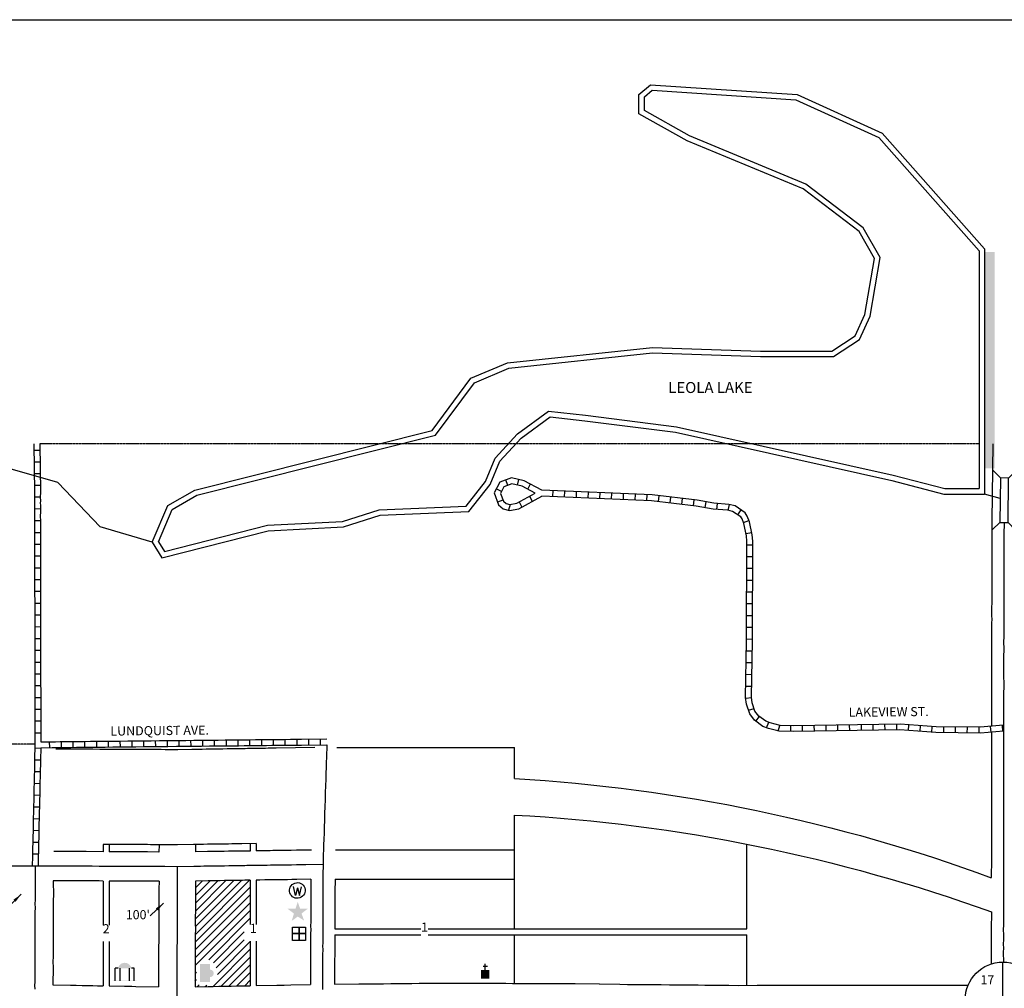
# Model space of a CAD drawing. Extents: x 1650163 to 1660646, y 16608723 to 16614354.
# Drawn here: x 1655498 to 1658190, y 16611706 to 16614354 of the extents above; entities that cross this region are included whole.
import ezdxf
from ezdxf.enums import TextEntityAlignment as Align

# ---------------------------------------------------------------- set-up
doc = ezdxf.new("R2010")
doc.units = 0
doc.header["$MEASUREMENT"] = 0
doc.linetypes.add('DGN_STYLE_2', pattern=[0.0011, 0, -0.0011])
for name, color, linetype in [('L10', 7, 'CONTINUOUS'), ('L11', 7, 'CONTINUOUS'), ('L13', 7, 'CONTINUOUS'), ('L14', 7, 'CONTINUOUS'), ('L17', 7, 'CONTINUOUS'), ('L18', 7, 'CONTINUOUS'), ('L2', 7, 'CONTINUOUS'), ('L23', 7, 'CONTINUOUS'), ('L3', 7, 'CONTINUOUS'), ('L5', 7, 'CONTINUOUS'), ('L7', 7, 'CONTINUOUS'), ('L8', 7, 'CONTINUOUS'), ('L9', 7, 'CONTINUOUS')]:
    doc.layers.add(name, color=color, linetype=linetype)
doc.styles.add('STYLE-FONT002', font='font002.shx')
doc.styles.add('STYLE-FONT023', font='font023.shx')
doc.dimstyles.get("Standard").update_dxf_attribs({"dimtxt": 0.18, "dimasz": 0.18, "dimexe": 0.18, "dimexo": 0.0625, "dimgap": 0.09, "dimtad": 0, "dimtih": 1, "dimtoh": 1, "dimdec": 4, "dimzin": 0, "dimtxsty": 'STANDARD', "dimcen": 0.09, "dimazin": 3, "dimtfac": 1, "dimtdec": 4, "dimtofl": 0, "dimtmove": 0, "dimatfit": 3, "dimtolj": 1, "dimtzin": 0})

# ---------------------------------------------------------------- blocks, each defined once
blk = doc.blocks.new('SSEC')
at = {"layer": 'L8', "color": 7, "linetype": 'CONTINUOUS'}
for p, q in [((0.6, -103.1), (-0.4, 103.1)), ((-103.1, 0.4), (103.1, 1.5))]:
    blk.add_line(p, q, dxfattribs=at)
blk.add_circle((0, 0), 103.1, dxfattribs=at)
blk = doc.blocks.new('COURT')
at = {"layer": 'L17', "linetype": 'CONTINUOUS'}
blk.add_hatch(color=7, dxfattribs=at).paths.add_polyline_path([(-302, 0), (-275, 81), (-227, 151), (-162, 206), (-84, 240), (0, 252), (84, 240), (162, 206), (227, 151), (275, 81), (302, 0)])
at = {"layer": 'L17', "color": 7, "linetype": 'CONTINUOUS'}
for p, q in [((-302, 0), (-428, 0)), ((-428, -566), (-428, 0)), ((-209, -566), (-209, 0)), ((215, -566), (215, 0)), ((428, 0), (302, 0)), ((428, -566), (428, 0))]:
    blk.add_line(p, q, dxfattribs=at)
at = {"layer": 'L17', "color": 7, "linetype": 'CONTINUOUS', "extrusion": (0, 0, -1)}
blk.add_solid([(547, -577), (547, -566), (-547, -577), (-547, -566)], dxfattribs=at)
blk = doc.blocks.new('LIB')
at = {"layer": 'L17', "linetype": 'CONTINUOUS'}
blk.add_hatch(color=7, dxfattribs=at).paths.add_polyline_path([(592, 447, 1.027794), (252, 447), (0, 447), (0, 0), (816, 0), (816, 447), (592, 447)])
blk = doc.blocks.new('FRHLL')
at = {"layer": 'L17', "color": 7, "linetype": 'CONTINUOUS', "flags": 128}
for points in [[(-297, -2), (-297, 297), (2, 297), (2, -2), (-297, -2)], [(2, -2), (2, 297), (308, 297), (308, -2), (2, -2)], [(-297, -300), (-297, -2), (2, -2), (2, -300), (-297, -300)], [(2, -300), (2, -2), (308, -2), (308, -300), (2, -300)]]:
    blk.add_lwpolyline(points, close=True, dxfattribs=at)
blk = doc.blocks.new('WTR')
at = {"layer": 'L17', "color": 7, "linetype": 'CONTINUOUS'}
for p, q in [((-90, -231), (-173, 175)), ((1, 126), (-90, -231)), ((1, 126), (92, -231)), ((92, -231), (184, 167))]:
    blk.add_line(p, q, dxfattribs=at)
blk.add_ellipse((0, 0), major_axis=(178, -308), ratio=0.99935, dxfattribs=at)
blk = doc.blocks.new('PLC')
at = {"layer": 'L17', "linetype": 'CONTINUOUS'}
blk.add_hatch(color=7, dxfattribs=at).paths.add_polyline_path([(0, 0), (99, 340), (-199, 563), (174, 563), (273, 870), (381, 563), (737, 563), (447, 340), (563, 17), (273, 199)])
blk = doc.blocks.new('CH')
at = {"layer": 'L17', "color": 7, "linetype": 'CONTINUOUS'}
for p, q in [((-98, 178), (101, 178)), ((0, 0), (0, 282))]:
    blk.add_line(p, q, dxfattribs=at)
at = {"layer": 'L17', "color": 7, "linetype": 'CONTINUOUS', "extrusion": (0, 0, -1)}
blk.add_solid([(195, -398), (195, 0), (-195, -398), (-195, 0)], dxfattribs=at)
blk = doc.blocks.new('BRIDGE')
at = {"layer": 'L10', "color": 7, "linetype": 'CONTINUOUS'}
for p, q in [((-60, 11.6), (-79.8, 31.9)), ((61.5, 10.5), (81.7, 30.1)), ((-60.2, -10.4), (-80.3, -30)), ((61.2, -11.6), (81.1, -31.9))]:
    blk.add_line(p, q, dxfattribs=at)
at = {"layer": 'L10', "color": 7, "linetype": 'CONTINUOUS', "flags": 128}
blk.add_lwpolyline([(-60, 11.6), (-60.2, -10.4), (61.2, -11.6), (61.5, 10.5), (-60, 11.6)], close=True, dxfattribs=at)

msp = doc.modelspace()

# ---------------------------------------------------------------- linework, layer by layer
at = {"layer": 'L10', "color": 7, "linetype": 'CONTINUOUS', "extrusion": (0, 0, -1)}
msp.add_solid([(-1658137, 16613719), (-1658163.5, 16613719), (-1658137, 16613127.3), (-1658163.5, 16613127.3)], dxfattribs=at)
at = {"layer": 'L11', "color": 7, "linetype": 'CONTINUOUS'}
for p, q in [((1656364.9, 16612364.4), (1656851, 16612364.4)), ((1656851, 16612279.4), (1656851, 16612364.4)), ((1656851, 16612084.4), (1656851, 16612179.4)), ((1655726, 16612098.9), (1655726, 16612079)), ((1655742.2, 16612098.9), (1655742.2, 16612078.8)), ((1656128.2, 16612101), (1656128.2, 16612080.9)), ((1656144.6, 16612101.2), (1656144.6, 16612081.2)), ((1656361.4, 16612084.4), (1656851, 16612084.4)), ((1656851, 16611868.6), (1656851, 16612084.4)), ((1657486, 16611868.6), (1657486, 16612100)), ((1655726, 16611998.9), (1655726, 16611878.4)), ((1655742.2, 16611998.9), (1655742.2, 16611878.4)), ((1656128.2, 16612001), (1656128.2, 16611880.2)), ((1656144.6, 16612001.3), (1656144.6, 16611880.2)), ((1656360.1, 16612003.6), (1656851, 16612003.6)), ((1656851, 16611719.1), (1656851, 16611851.7)), ((1657486, 16611713.7), (1657486, 16611851.7)), ((1655726, 16611833.4), (1655726, 16611712.4)), ((1655742.2, 16611833.4), (1655742.2, 16611712.1)), ((1656128.2, 16611834.4), (1656128.2, 16611712.6)), ((1656144.6, 16611834.4), (1656144.6, 16611713))]:
    msp.add_line(p, q, dxfattribs=at)
at = {"layer": 'L11', "color": 7, "linetype": 'CONTINUOUS', "flags": 128}
for points in [[(1655930.2, 16612358), (1655895.1, 16612358.1), (1655884.5, 16612358.2), (1655873.8, 16612358.2), (1655864.7, 16612358.3), (1655857, 16612358.3), (1655848.7, 16612358.4), (1655840.2, 16612358.4), (1655832, 16612358.4), (1655822.8, 16612358.5), (1655810.7, 16612358.6), (1655797.4, 16612358.6), (1655783.7, 16612358.7), (1655769.2, 16612358.7), (1655752.7, 16612358.9), (1655733.9, 16612358.9), (1655717, 16612359), (1655697.9, 16612359.1), (1655680.7, 16612359.2), (1655596.5, 16612359.7)], [(1656305, 16612363.7), (1656199.2, 16612362.1), (1656191.7, 16612362), (1656185.6, 16612362), (1656177.6, 16612361.8), (1656169.7, 16612361.7), (1656164, 16612361.6), (1656148.8, 16612361.4), (1656140.9, 16612361.3), (1656130.6, 16612361.1), (1656120.8, 16612360.9), (1656114, 16612360.8), (1656107.7, 16612360.7), (1656102.3, 16612360.6), (1656093.4, 16612360.6), (1656083.1, 16612360.4), (1656072.9, 16612360.2), (1656064.7, 16612360.1), (1656053.2, 16612359.9), (1656040, 16612359.7), (1656028, 16612359.5), (1656018.3, 16612359.4), (1656007.4, 16612359.2), (1655996.6, 16612359), (1655987.8, 16612358.9), (1655977.6, 16612358.8), (1655968.8, 16612358.6), (1655923.8, 16612357.9)], [(1655929, 16612098), (1655894.3, 16612098.1), (1655883.4, 16612098.2), (1655872.3, 16612098.2), (1655863.5, 16612098.3), (1655855.7, 16612098.3), (1655847.5, 16612098.4), (1655839, 16612098.4), (1655830.5, 16612098.4), (1655821.1, 16612098.5), (1655809.5, 16612098.6), (1655796.6, 16612098.6), (1655782.7, 16612098.7), (1655767.6, 16612098.7), (1655751.3, 16612098.9), (1655733, 16612098.9), (1655726, 16612098.9)], [(1656144.6, 16612101.2), (1656105.4, 16612100.7), (1656096.6, 16612100.6), (1656087.6, 16612100.4), (1656077.4, 16612100.2), (1656068.5, 16612100.1), (1656056.8, 16612099.9), (1656044.4, 16612099.8), (1656032.6, 16612099.5), (1656021.8, 16612099.4), (1656011.3, 16612099.3), (1656000.7, 16612099.1), (1655991.3, 16612098.9), (1655981.5, 16612098.8), (1655972.9, 16612098.7), (1655927.7, 16612098)], [(1656295.3, 16612083.6), (1656254.2, 16612082.9), (1656240.5, 16612082.7), (1656229, 16612082.6), (1656217.7, 16612082.4), (1656209.5, 16612082.2), (1656202.8, 16612082.1), (1656194.9, 16612082.1), (1656189.6, 16612082), (1656182.9, 16612081.9), (1656173.6, 16612081.7), (1656167.4, 16612081.6), (1656144.6, 16612081.2)], [(1655726, 16612079), (1655679.2, 16612079.2), (1655661.4, 16612079.3), (1655590.7, 16612079.4)]]:
    msp.add_lwpolyline(points, dxfattribs=at)
at = {"layer": 'L11', "color": 7, "linetype": 'CONTINUOUS', "extrusion": (0, 0, -1)}
for centre, start, end in [((-1656584.5, 16607730.6), 93.3528, 110.1551), ((-1656604.8, 16607629.5), 93.0978, 109.8891)]:
    msp.add_arc(centre, 4556.5, start, end, dxfattribs=at)
at = {"layer": 'L13', "color": 7, "linetype": 'CONTINUOUS', "flags": 128}
msp.add_lwpolyline([(1650162.7, 16614354.3), (1660645.9, 16614354.3), (1660645.9, 16608723.4), (1650162.7, 16608723.4), (1650162.7, 16614354.3)], close=True, dxfattribs=at)
at = {"layer": 'L14', "color": 7, "linetype": 'CONTINUOUS'}
for p, q in [((1655978.1, 16611853), (1656126, 16612001)), ((1655978.1, 16611874.3), (1656104.4, 16612000.6)), ((1655978.2, 16611895.6), (1656082.9, 16612000.3)), ((1655978.2, 16611916.8), (1656061.3, 16611999.9)), ((1655978.3, 16611938.1), (1656039.8, 16611999.6)), ((1655978.3, 16611959.4), (1656018.2, 16611999.3)), ((1655978.5, 16611980.7), (1655996.7, 16611998.9)), ((1655978, 16611831.7), (1656128.2, 16611981.9)), ((1655977.9, 16611810.5), (1656128.2, 16611960.7)), ((1655977.8, 16611767.9), (1656128.2, 16611918.3)), ((1655977.9, 16611789.2), (1656128.2, 16611939.5)), ((1656014.5, 16611783.4), (1656128.2, 16611897.1)), ((1656027.9, 16611775.6), (1656111.9, 16611859.6)), ((1656034.6, 16611761.1), (1656111.9, 16611838.4)), ((1656026.7, 16611710.7), (1656128.2, 16611812.2)), ((1656038.2, 16611743.5), (1656128.2, 16611833.4)), ((1656048.3, 16611711.1), (1656128.2, 16611791)), ((1656069.9, 16611711.5), (1656128.2, 16611769.8)), ((1655977.8, 16611746.7), (1655981.1, 16611750)), ((1656091.5, 16611711.9), (1656128.2, 16611748.6)), ((1655977.7, 16611725.4), (1655981.6, 16611729.3)), ((1655983.4, 16611709.9), (1655988.2, 16611714.7)), ((1656005.1, 16611710.3), (1656009, 16611714.3)), ((1656113.2, 16611712.4), (1656128.2, 16611727.4))]:
    msp.add_line(p, q, dxfattribs=at)
at = {"layer": 'L18', "color": 7, "linetype": 'CONTINUOUS'}
for p, q in [((1656359.4, 16611868.6), (1656594.7, 16611868.6)), ((1656614.7, 16611868.6), (1657486, 16611868.6)), ((1656359.2, 16611851.7), (1656594.7, 16611851.7)), ((1656614.7, 16611851.7), (1657486, 16611851.7))]:
    msp.add_line(p, q, dxfattribs=at)
at = {"layer": 'L18', "color": 7, "linetype": 'CONTINUOUS', "flags": 128}
for points in [[(1658158.9, 16613194.7), (1658156.3, 16612984), (1658155.6, 16612902.2)], [(1658155.6, 16612902.2), (1658155.7, 16612827.6), (1658155.5, 16612814.2), (1658155.5, 16612795), (1658155.6, 16612778.9), (1658155.6, 16612761.7), (1658155.4, 16612745.2), (1658155.4, 16612726), (1658155.5, 16612713.3), (1658155.4, 16612706), (1658155.3, 16612679.1), (1658155.4, 16612667), (1658155.2, 16612652.9), (1658155.3, 16612633.9), (1658155.2, 16612611.1), (1658155.2, 16612587.2), (1658155.1, 16612562.8), (1658155.3, 16612535.3), (1658155.2, 16612507.4), (1658155, 16612474.6), (1658155.2, 16612444.1), (1658155.1, 16612421.9)], [(1658155, 16612405.8), (1658155, 16612386.7), (1658154.9, 16612363), (1658155, 16612346.5), (1658155.1, 16612333.6), (1658155, 16612326.8), (1658154.9, 16612321), (1658155, 16612311.9), (1658155, 16612268.3), (1658154.9, 16612258.8), (1658154.9, 16612243.2), (1658154.7, 16612226.1), (1658154.7, 16612206), (1658154.7, 16612186.1), (1658154.7, 16612161.7), (1658154.6, 16612136.8), (1658154.8, 16612111.5), (1658154.7, 16612084.9), (1658154.7, 16612057.6), (1658154.5, 16612008.1)], [(1655878.8, 16612098.2), (1655878.6, 16612078.2)], [(1655978.8, 16612098.8), (1655978.6, 16612078.7)], [(1656128.2, 16612080.9), (1656096.9, 16612080.6), (1656087.9, 16612080.4), (1656077.7, 16612080.2), (1656068.8, 16612080.1), (1656057.1, 16612079.9), (1656044.7, 16612079.8), (1656032.9, 16612079.5), (1656022.1, 16612079.4), (1656011.6, 16612079.3), (1655978.6, 16612078.7)], [(1655878.6, 16612078.2), (1655847.4, 16612078.4), (1655838.9, 16612078.4), (1655830.4, 16612078.4), (1655821, 16612078.5), (1655809.4, 16612078.6), (1655796.6, 16612078.6), (1655782.6, 16612078.7), (1655742.2, 16612078.8)], [(1655589.5, 16611999.6), (1655589.8, 16611959.5), (1655589.7, 16611947.3), (1655589.5, 16611936), (1655589.7, 16611925.3), (1655589.5, 16611912.8), (1655589.4, 16611902.5), (1655589.5, 16611890.3), (1655589.3, 16611878.4), (1655589.4, 16611864.6), (1655589.2, 16611850.6), (1655589.1, 16611837.5), (1655589.1, 16611822.7), (1655589, 16611807.7), (1655589, 16611792.8), (1655588.8, 16611777.6), (1655588.9, 16611763.4), (1655588.3, 16611714.9)], [(1655726, 16611998.9), (1655715, 16611999), (1655696, 16611999.1), (1655678.8, 16611999.2), (1655661.1, 16611999.3), (1655643.1, 16611999.3), (1655589.5, 16611999.6)], [(1655878.7, 16611998.2), (1655847, 16611998.4), (1655838.5, 16611998.4), (1655830, 16611998.4), (1655820.4, 16611998.5), (1655809, 16611998.6), (1655796.3, 16611998.6), (1655782.3, 16611998.7), (1655767, 16611998.7), (1655750.8, 16611998.9), (1655742.2, 16611998.9)], [(1656128.2, 16612001), (1656119.8, 16612000.9), (1656113.5, 16612000.8), (1656106.6, 16612000.7), (1656097.9, 16612000.6), (1656089.3, 16612000.4), (1656079.1, 16612000.3), (1656070, 16612000.1), (1656058.2, 16612000), (1656046.1, 16611999.8), (1656034.4, 16611999.6), (1656023.2, 16611999.4), (1656012.7, 16611999.3), (1655978.7, 16611998.6)], [(1656294.1, 16612003.6), (1656255.5, 16612003), (1656241.7, 16612002.7), (1656230.2, 16612002.6), (1656219, 16612002.4), (1656210.8, 16612002.3), (1656203.9, 16612002.2), (1656195.8, 16612002.1), (1656190.7, 16612002), (1656184.4, 16612001.9), (1656174.7, 16612001.7), (1656168.4, 16612001.7), (1656154, 16612001.4), (1656144.6, 16612001.3)], [(1656294.1, 16612003.6), (1656293.7, 16611968.6), (1656293.7, 16611954.4), (1656293.6, 16611942.5), (1656293.7, 16611932.9), (1656293.6, 16611924.9), (1656293.6, 16611918.2), (1656293.5, 16611913.1), (1656293.4, 16611908.9), (1656293.4, 16611904), (1656293.6, 16611902), (1656293.6, 16611901.4), (1656293.5, 16611895), (1656293.4, 16611886.9), (1656293.3, 16611876.7), (1656293.4, 16611865.7), (1656293.3, 16611855.6), (1656293.2, 16611847.2), (1656293.3, 16611839.9), (1656293.3, 16611836), (1656293.2, 16611832.5), (1656293.2, 16611829.4), (1656293.1, 16611821.6), (1656293.2, 16611810.6), (1656293.1, 16611798.3), (1656292.9, 16611782.5), (1656292.9, 16611768), (1656292.8, 16611753.9), (1656293.1, 16611715.8)], [(1656360.1, 16612003.6), (1656359.7, 16611968.4), (1656359.8, 16611954.2), (1656359.6, 16611942.5), (1656359.7, 16611933), (1656359.6, 16611924.1), (1656359.5, 16611917.4), (1656359.5, 16611912.2), (1656359.4, 16611908.1), (1656359.4, 16611907.3), (1656359.6, 16611905.3), (1656359.6, 16611900.6), (1656359.5, 16611894.1), (1656359.4, 16611886.1), (1656359.3, 16611876.6), (1656359.4, 16611868.6)], [(1655878.7, 16611998.2), (1655878.4, 16611976.2), (1655878.2, 16611963.1), (1655878.3, 16611949), (1655878.1, 16611932.4), (1655878.2, 16611916.9), (1655878, 16611901.3), (1655878, 16611883), (1655878, 16611867.5), (1655877.8, 16611851), (1655877.9, 16611834.2), (1655877.7, 16611818.6), (1655877.7, 16611801.1), (1655877.5, 16611786.2), (1655877.6, 16611770.5), (1655877.4, 16611756.8), (1655877.7, 16611709.7)], [(1655978.7, 16611998.6), (1655978.4, 16611974.9), (1655978.2, 16611962.7), (1655978.3, 16611948.7), (1655978.1, 16611932), (1655978.2, 16611916.4), (1655978, 16611900.8), (1655978, 16611883.2), (1655978.1, 16611867), (1655977.9, 16611850.5), (1655977.9, 16611833.7), (1655977.7, 16611818.1), (1655977.7, 16611800.6), (1655977.6, 16611785.7), (1655977.6, 16611770.1), (1655977.4, 16611756.4), (1655977.7, 16611709.8)], [(1658154.9, 16611914.2), (1658154.3, 16611865.3), (1658154.4, 16611852.6), (1658154.4, 16611838.7), (1658154.3, 16611826.4), (1658154.4, 16611815.3), (1658154.3, 16611804.1), (1658154.4, 16611792.3), (1658154.3, 16611782.8), (1658154.4, 16611772.4)], [(1656359.2, 16611851.7), (1656359.2, 16611847.5), (1656359.3, 16611840.2), (1656359.3, 16611835.3), (1656359.2, 16611831.7), (1656359.2, 16611828.5), (1656359.1, 16611821.5), (1656359.2, 16611810.5), (1656359.1, 16611797.4), (1656358.9, 16611782.2), (1656358.9, 16611767.7), (1656358.3, 16611716.7)], [(1655588.3, 16611714.9), (1655636.3, 16611714), (1655652.5, 16611713.7), (1655668.7, 16611713.4), (1655683.5, 16611713.2), (1655698, 16611712.9), (1655710.2, 16611712.7), (1655726, 16611712.4)], [(1655742.2, 16611712.1), (1655784.7, 16611711.4), (1655804.2, 16611711), (1655814.9, 16611710.8), (1655877.7, 16611709.7)], [(1655977.7, 16611709.8), (1656013.3, 16611710.4), (1656026.6, 16611710.7), (1656042.6, 16611711), (1656059.1, 16611711.3), (1656076.1, 16611711.6), (1656094.8, 16611712), (1656128.2, 16611712.6)], [(1656144.6, 16611713), (1656201.3, 16611714), (1656221.3, 16611714.4), (1656239.5, 16611714.8), (1656293.1, 16611715.8)], [(1656358.3, 16611716.7), (1656424.8, 16611717.5), (1656445.9, 16611717.7), (1656451.4, 16611717.7), (1656472.1, 16611718), (1656492.3, 16611718.2), (1656512.8, 16611718.4), (1656531.8, 16611718.6), (1656569.8, 16611719), (1656589.8, 16611719.2), (1656605.6, 16611719.4), (1656620.1, 16611719.5), (1656642.8, 16611719.8), (1656649.3, 16611719.9), (1656655, 16611719.9), (1656692, 16611719.9)], [(1656692.2, 16611719.9), (1656721.1, 16611719.7), (1656732.6, 16611719.7), (1656745.1, 16611719.6), (1656756.4, 16611719.6), (1656772, 16611719.5), (1656788.4, 16611719.4), (1656808.4, 16611719.4), (1656827.4, 16611719.2), (1656845.4, 16611719.1), (1656862.6, 16611719.1), (1656879.1, 16611719), (1656893.6, 16611718.9), (1656904.3, 16611718.9), (1656911.1, 16611718.8), (1656920.1, 16611718.8), (1656929.1, 16611718.7), (1656939.1, 16611718.7), (1656951.5, 16611718.6), (1656967.3, 16611718.6), (1656983.6, 16611718.5), (1657000.3, 16611718.4), (1657016.6, 16611718.3), (1657082.5, 16611718)], [(1657083.4, 16611718), (1657138.8, 16611716.5), (1657160.1, 16611716.3), (1657182.9, 16611716.1), (1657206.1, 16611715.9), (1657229.9, 16611715.7), (1657251.9, 16611715.5), (1657274.1, 16611715.3), (1657295.1, 16611715.1), (1657314.8, 16611714.9), (1657334.8, 16611714.7), (1657353.3, 16611714.6), (1657371, 16611714.4), (1657388.8, 16611714.3), (1657406.3, 16611714.1), (1657437, 16611713.8), (1657462.2, 16611713.6)], [(1657461.9, 16611713.6), (1657514.4, 16611713.7), (1657534.1, 16611713.7), (1657556.4, 16611713.7), (1657578.9, 16611713.7), (1657600.1, 16611713.8), (1657622.6, 16611713.8), (1657643.3, 16611713.8), (1657663.6, 16611713.8), (1657681.8, 16611713.8), (1657698.1, 16611713.8), (1657710.8, 16611713.8), (1657717.8, 16611713.9), (1657722, 16611713.9), (1657728, 16611713.9), (1657735.1, 16611713.9), (1657746, 16611713.9), (1657758.8, 16611713.9), (1657771.8, 16611713.9), (1657785.3, 16611713.9), (1657798.8, 16611713.9), (1657811.6, 16611713.9), (1657854.8, 16611713.7)], [(1657854.2, 16611713.7), (1657894.8, 16611714), (1657916, 16611714), (1657939.2, 16611714), (1657963.2, 16611714.1), (1657987.7, 16611714.1), (1658010.7, 16611714.1), (1658033.4, 16611714.1), (1658052.2, 16611714.1), (1658065.9, 16611714.1), (1658074.9, 16611714.2), (1658091, 16611714.2)]]:
    msp.add_lwpolyline(points, dxfattribs=at)
at = {"layer": 'L2', "color": 6, "linetype": 'DGN_STYLE_2'}
for p, q in [((1658120.9, 16613194.7), (1655552.4, 16613194.7)), ((1655539.6, 16612373.3), (1654004.6, 16612373.3))]:
    msp.add_line(p, q, dxfattribs=at)
at = {"layer": 'L3', "color": 2, "linetype": 'CONTINUOUS'}
msp.add_line((1658188.9, 16612945.6), (1658188.7, 16612909.7), dxfattribs=at)
at = {"layer": 'L3', "color": 2, "linetype": 'CONTINUOUS', "flags": 128}
for points in [[(1658189.3, 16612979.5), (1658188.9, 16612945.6)], [(1658188.7, 16612909.7), (1658188.7, 16612909.6), (1658188.7, 16612873), (1658188.6, 16612859.7), (1658188.6, 16612846), (1658188.7, 16612827.4), (1658188.5, 16612814), (1658188.5, 16612795.1), (1658188.6, 16612779), (1658188.6, 16612761.5), (1658188.4, 16612745), (1658188.4, 16612726.1), (1658188.5, 16612713.2), (1658188.4, 16612705.8), (1658188.3, 16612679.2), (1658188.4, 16612666.9), (1658188.2, 16612652.8), (1658188.3, 16612633.9), (1658188.2, 16612611), (1658188.2, 16612587.1), (1658188.1, 16612562.9), (1658188.3, 16612535.3), (1658188.2, 16612507.2), (1658188.1, 16612474.6), (1658188.2, 16612444.1), (1658188.1, 16612413.9), (1658188, 16612386.7), (1658187.9, 16612363), (1658188, 16612346.7), (1658188.1, 16612333.5), (1658188, 16612326.4), (1658187.9, 16612321.1), (1658188.1, 16612312.2), (1658188, 16612268.1), (1658187.9, 16612258.7), (1658187.9, 16612243.1), (1658187.7, 16612225.9), (1658187.7, 16612206), (1658187.7, 16612186.1), (1658187.7, 16612161.6), (1658187.6, 16612136.9), (1658187.8, 16612111.6), (1658187.7, 16612084.8), (1658187.6, 16612057.5), (1658187.6, 16612031.4), (1658187.5, 16612005.2), (1658187.5, 16611982.3), (1658187.5, 16611963.3), (1658187.6, 16611948.6), (1658187.4, 16611937.9), (1658187.6, 16611927.9), (1658187.4, 16611892.3), (1658187.4, 16611878.9), (1658187.3, 16611865.2), (1658187.4, 16611852.8), (1658187.4, 16611838.6), (1658187.3, 16611826.3), (1658187.4, 16611815.3), (1658187.3, 16611804), (1658187.5, 16611777.4)], [(1656337.5, 16612371.5), (1656336.5, 16612336.3), (1656336.1, 16612323.6), (1656335.6, 16612309.5), (1656334.9, 16612294), (1656334.5, 16612277.5), (1656334, 16612259.5), (1656333.3, 16612241.2), (1656332.8, 16612220.8), (1656332.1, 16612202.5), (1656331.6, 16612183.4), (1656330.8, 16612164.6), (1656330.4, 16612147.2), (1656329.9, 16612129.4), (1656329.2, 16612113), (1656328.8, 16612097.6), (1656328.3, 16612083.4), (1656327.9, 16612072), (1656327.6, 16612061.4), (1656327.1, 16612044.1)], [(1655540.3, 16612039.8), (1655502.8, 16612039.8), (1655497.6, 16612039.8), (1655491.6, 16612039.8), (1655483.3, 16612039.8), (1655474.6, 16612039.8), (1655463.6, 16612039.8), (1655450.1, 16612039.8), (1655437.4, 16612039.7), (1655422.6, 16612039.7), (1655406.9, 16612039.7), (1655390.4, 16612039.7), (1655372.9, 16612039.7), (1655354.9, 16612039.6), (1655336.6, 16612039.6), (1655320.1, 16612039.6), (1655303.4, 16612039.6), (1655287.1, 16612039.6), (1655269.9, 16612039.6), (1655253.2, 16612039.6), (1655235.2, 16612039.5), (1655216.4, 16612039.5), (1655198.7, 16612039.5), (1655142.9, 16612039.4)], [(1655540.3, 16612039.8), (1655539.9, 16612004.1), (1655539.8, 16611994.4), (1655539.9, 16611982.7), (1655539.7, 16611971.8), (1655539.8, 16611959.6), (1655539.7, 16611947.9), (1655539.5, 16611936.1), (1655539.6, 16611925.3), (1655539.5, 16611913.4), (1655539.4, 16611902.6), (1655539.5, 16611890.5), (1655539.3, 16611878.6), (1655539.4, 16611864.8), (1655539.2, 16611851.2), (1655539.1, 16611837.7), (1655539.1, 16611822.9), (1655538.9, 16611807.9), (1655539, 16611793), (1655538.8, 16611777.8), (1655538.9, 16611763.6), (1655538.7, 16611749.6), (1655538.8, 16611735.4), (1655538.7, 16611723.6), (1655538.5, 16611713.3), (1655538.7, 16611703.1)], [(1655928.7, 16612038), (1655894.2, 16612038.2), (1655883.2, 16612038.2), (1655871.9, 16612038.2), (1655863.2, 16612038.3), (1655855.4, 16612038.3), (1655847.2, 16612038.4), (1655838.7, 16612038.4), (1655830.2, 16612038.4), (1655820.7, 16612038.5), (1655809.2, 16612038.6), (1655796.5, 16612038.6), (1655782.5, 16612038.7), (1655767.2, 16612038.7), (1655751, 16612038.9), (1655732.7, 16612038.9), (1655715.2, 16612039), (1655696.2, 16612039.1), (1655679, 16612039.2), (1655661.3, 16612039.3), (1655643.3, 16612039.3), (1655626.5, 16612039.4), (1655609.8, 16612039.5), (1655593.5, 16612039.6), (1655578.1, 16612039.7), (1655540.3, 16612039.8)], [(1655928.7, 16612038), (1655928.4, 16612000.1), (1655928.5, 16611987.9), (1655928.4, 16611975.6), (1655928.2, 16611962.9), (1655928.3, 16611948.8), (1655928.1, 16611932.2), (1655928.2, 16611916.7), (1655928, 16611901), (1655928, 16611883.1), (1655928.1, 16611867.2), (1655927.9, 16611850.7), (1655927.9, 16611833.9), (1655927.7, 16611818.4), (1655927.7, 16611800.8), (1655927.6, 16611785.9), (1655927.6, 16611770.3), (1655927.4, 16611756.6), (1655927.5, 16611742.5), (1655927.4, 16611732.7), (1655927.3, 16611725.1), (1655927.4, 16611710.7), (1655927.3, 16611704.5), (1655927.1, 16611669.2)], [(1656327.1, 16612044.2), (1656280.6, 16612043.3), (1656267.6, 16612043.2), (1656254.9, 16612042.9), (1656241.1, 16612042.7), (1656229.6, 16612042.6), (1656218.4, 16612042.4), (1656210.1, 16612042.2), (1656203.4, 16612042.2), (1656195.4, 16612042.1), (1656190.1, 16612042), (1656183.6, 16612041.9), (1656174.1, 16612041.7), (1656167.9, 16612041.7), (1656153.4, 16612041.4), (1656145.1, 16612041.3), (1656136.1, 16612041.2), (1656126.1, 16612041), (1656119.1, 16612040.9), (1656112.9, 16612040.8), (1656106.1, 16612040.7), (1656097.4, 16612040.6), (1656088.6, 16612040.4), (1656078.4, 16612040.2), (1656069.4, 16612040.1), (1656057.6, 16612039.9), (1656045.4, 16612039.8), (1656033.6, 16612039.6), (1656022.6, 16612039.4), (1656012.2, 16612039.3), (1656001.6, 16612039.1), (1655992.1, 16612038.9), (1655982.4, 16612038.8), (1655973.9, 16612038.7), (1655928.7, 16612038)], [(1656327.1, 16612044.1), (1656327, 16612015.4), (1656326.8, 16612000.3), (1656326.9, 16611983.9), (1656326.7, 16611968.5), (1656326.8, 16611954.3), (1656326.6, 16611942.5), (1656326.7, 16611933), (1656326.6, 16611924.5), (1656326.6, 16611917.8), (1656326.5, 16611912.7), (1656326.4, 16611908.5), (1656326.4, 16611905.7), (1656326.6, 16611903.7), (1656326.6, 16611901), (1656326.5, 16611894.6), (1656326.4, 16611886.5), (1656326.3, 16611876.7), (1656326.4, 16611865.6), (1656326.3, 16611855.2), (1656326.2, 16611847.4), (1656326.3, 16611840), (1656326.3, 16611835.6), (1656326.2, 16611832.1), (1656326.2, 16611828.9), (1656326.1, 16611821.6), (1656326.2, 16611810.5), (1656326.1, 16611797.8), (1656325.9, 16611782.3), (1656325.9, 16611767.8), (1656325.8, 16611753.8), (1656325.9, 16611742.5), (1656325.8, 16611733.4), (1656325.7, 16611724.7), (1656325.8, 16611718.5), (1656325.8, 16611712.1), (1656325.7, 16611707.4), (1656325.6, 16611702.2)]]:
    msp.add_lwpolyline(points, dxfattribs=at)
at = {"layer": 'L5', "color": 1, "linetype": 'CONTINUOUS'}
for p, q in [((1655552.7, 16613176.4), (1655536.7, 16613176.6)), ((1655553.1, 16613144.4), (1655537.1, 16613144.6)), ((1655553.5, 16613112.4), (1655537.5, 16613112.6)), ((1655554.5, 16613080.4), (1655537.9, 16613080.6)), ((1656832.6, 16613080.8), (1656827.2, 16613095.9)), ((1656859.2, 16613081.2), (1656862.6, 16613097)), ((1656886.8, 16613070.4), (1656894.4, 16613084.6)), ((1656815.2, 16613064), (1656801, 16613071.4)), ((1656891.5, 16613051.3), (1656899.3, 16613037.2)), ((1656955.4, 16613050.4), (1656956.1, 16613066.4)), ((1656987.6, 16613049), (1656988.3, 16613065.1)), ((1657019.8, 16613047.6), (1657020.5, 16613063.7)), ((1657052, 16613046.2), (1657052.7, 16613062.3)), ((1657084.2, 16613044.8), (1657084.9, 16613060.9)), ((1657116.4, 16613043.5), (1657117, 16613059.5)), ((1657148.5, 16613042.1), (1657149.2, 16613058.2)), ((1657180.7, 16613040.7), (1657181.4, 16613056.8)), ((1657212.9, 16613039.3), (1657213.6, 16613055.4)), ((1657244.4, 16613036.5), (1657246.3, 16613052.5)), ((1655554.1, 16613048.4), (1655538, 16613048.6)), ((1656819.1, 16613040.7), (1656804, 16613035.2)), ((1656838.6, 16613028.3), (1656834.3, 16613012.7)), ((1656863.3, 16613035.7), (1656871.1, 16613021.6)), ((1657276.4, 16613032.7), (1657278.3, 16613048.7)), ((1657308.4, 16613028.9), (1657310.3, 16613044.9)), ((1657340.3, 16613025.1), (1657342.3, 16613041.1)), ((1657371.7, 16613020), (1657374.5, 16613035.8)), ((1657404.3, 16613015.2), (1657405.6, 16613031.3)), ((1657435.1, 16613012.5), (1657438.9, 16613028.2)), ((1655554.2, 16613016.4), (1655538.1, 16613016.2)), ((1657461.1, 16613000.2), (1657470.2, 16613013.5)), ((1655554.3, 16612983.5), (1655538.2, 16612983.5)), ((1657476.6, 16612979), (1657491.7, 16612984.7)), ((1655554.4, 16612951.3), (1655538.3, 16612951.3)), ((1657483.6, 16612948.8), (1657499.4, 16612952.2)), ((1655554.5, 16612919), (1655538.4, 16612919.2)), ((1657486.1, 16612918.5), (1657502.2, 16612918.4)), ((1655554.4, 16612886.9), (1655538.3, 16612886.8)), ((1657486, 16612886.3), (1657502.1, 16612886.2)), ((1655554.6, 16612854.6), (1655538.5, 16612854.6)), ((1657485.9, 16612854.1), (1657502, 16612854)), ((1655554.6, 16612822.4), (1655538.5, 16612822.4)), ((1657485.8, 16612821.9), (1657501.9, 16612821.8)), ((1655554.6, 16612790.2), (1655538.5, 16612790.2)), ((1657485.6, 16612789.6), (1657501.7, 16612789.6)), ((1655554.8, 16612758), (1655538.7, 16612758)), ((1657485.5, 16612757.4), (1657501.6, 16612757.4)), ((1655554.8, 16612725.8), (1655538.7, 16612725.8)), ((1657485.4, 16612725.2), (1657501.5, 16612725.1)), ((1655554.8, 16612693.6), (1655538.7, 16612693.5)), ((1657485.3, 16612693), (1657501.4, 16612692.9)), ((1655554.9, 16612661.3), (1655538.8, 16612661.4)), ((1657485.1, 16612660.8), (1657501.3, 16612660.7)), ((1655554.8, 16612629.1), (1655538.7, 16612629.1)), ((1657484.7, 16612628.6), (1657500.8, 16612628.4)), ((1655555.1, 16612596.9), (1655539, 16612596.9)), ((1657484.2, 16612596.4), (1657500.3, 16612596.2)), ((1655555.1, 16612564.7), (1655538.9, 16612564.7)), ((1657483.7, 16612564.2), (1657499.8, 16612564)), ((1655555.1, 16612532.6), (1655539, 16612532.4)), ((1657483.2, 16612532), (1657499.3, 16612531.8)), ((1655555.3, 16612500.3), (1655539.2, 16612500.3)), ((1657483, 16612498.6), (1657498.9, 16612500.7)), ((1655555.3, 16612468), (1655539.2, 16612468)), ((1657490.6, 16612465.9), (1657505.9, 16612471)), ((1655555.4, 16612435.8), (1655539.3, 16612435.8)), ((1657511, 16612435.7), (1657520.6, 16612448.6)), ((1657540.2, 16612417.8), (1657545.7, 16612432.9)), ((1655555.5, 16612403.6), (1655539.4, 16612403.6)), ((1657571.9, 16612408.9), (1657576, 16612424.5)), ((1657605.9, 16612407.5), (1657606.3, 16612423.6)), ((1657638.5, 16612407.7), (1657638.2, 16612423.8)), ((1657670.7, 16612408.3), (1657670.4, 16612424.4)), ((1657702.9, 16612408.8), (1657702.6, 16612424.9)), ((1657735.1, 16612409.3), (1657734.8, 16612425.4)), ((1657767.3, 16612409.8), (1657767, 16612425.9)), ((1657799.5, 16612410.4), (1657799.3, 16612426.5)), ((1657831.7, 16612410.9), (1657831.5, 16612427)), ((1657863.9, 16612411.4), (1657863.7, 16612427.5)), ((1657896.2, 16612411.9), (1657895.9, 16612428.1)), ((1657927.6, 16612410.4), (1657928.8, 16612426.4)), ((1657959.7, 16612407.9), (1657960.9, 16612424)), ((1657991.8, 16612405.5), (1657993, 16612421.6)), ((1658024.5, 16612404.4), (1658024.7, 16612420.5)), ((1658056.7, 16612404), (1658056.9, 16612420.1)), ((1658088.9, 16612403.6), (1658089.1, 16612419.7)), ((1658121.2, 16612403.2), (1658121.4, 16612419.3)), ((1658154.1, 16612405.7), (1658152.7, 16612421.8)), ((1658186.2, 16612408.4), (1658184.8, 16612424.5)), ((1655579.7, 16612363.7), (1655579.5, 16612379.8)), ((1655611.9, 16612364), (1655611.8, 16612380.1)), ((1655644.1, 16612364.3), (1655644, 16612380.4)), ((1655676.3, 16612364.6), (1655676.2, 16612380.8)), ((1655708.6, 16612365), (1655708.4, 16612381.1)), ((1655740.8, 16612365.3), (1655740.6, 16612381.4)), ((1655773, 16612365.7), (1655772.8, 16612381.8)), ((1655805.2, 16612366), (1655805, 16612382.1)), ((1655837.4, 16612366.3), (1655837.3, 16612382.4)), ((1655869.6, 16612366.6), (1655869.5, 16612382.7)), ((1655901.8, 16612366.9), (1655901.7, 16612383)), ((1655934.1, 16612367.3), (1655933.9, 16612383.4)), ((1655966.3, 16612367.6), (1655966.1, 16612383.7)), ((1655998.5, 16612368), (1655998.3, 16612384.1)), ((1656030.7, 16612368.3), (1656030.6, 16612384.4)), ((1656062.9, 16612368.6), (1656062.8, 16612384.7)), ((1656095.2, 16612369), (1656095, 16612385.1)), ((1656127.4, 16612369.3), (1656127.2, 16612385.4)), ((1656159.6, 16612369.6), (1656159.4, 16612385.7)), ((1656191.8, 16612370), (1656191.6, 16612386.1)), ((1656224, 16612370.3), (1656223.8, 16612386.4)), ((1656256.2, 16612370.6), (1656256, 16612386.7)), ((1656288.4, 16612370.9), (1656288.3, 16612387)), ((1656320.6, 16612371.3), (1656320.5, 16612387.4)), ((1655555.2, 16612361.7), (1655539.1, 16612362.1)), ((1655554.4, 16612329.6), (1655538.3, 16612329.8)), ((1655553.8, 16612297.4), (1655537.7, 16612297.6)), ((1655553.1, 16612265.1), (1655537, 16612265.5)), ((1655552.5, 16612232.9), (1655536.4, 16612233.3)), ((1655551.6, 16612200.8), (1655535.5, 16612201)), ((1655550.9, 16612168.4), (1655534.8, 16612168.9)), ((1655550.3, 16612136.3), (1655534.2, 16612136.7)), ((1655549.4, 16612104), (1655533.3, 16612104.5)), ((1655548.8, 16612071.9), (1655532.7, 16612072.2))]:
    msp.add_line(p, q, dxfattribs=at)
at = {"layer": 'L5', "color": 1, "linetype": 'CONTINUOUS', "flags": 128}
for points in [[(1655536.4, 16613194.7), (1655538.2, 16613062.4), (1655538, 16613048.4), (1655538.1, 16613038.7), (1655538.1, 16613032), (1655538.2, 16613026.9), (1655538.1, 16613018.6), (1655538.3, 16613008.6), (1655538.1, 16612996.9), (1655538.2, 16612984)], [(1655552.4, 16613194.7), (1655554.2, 16613062.4), (1655554, 16613048.4), (1655554.2, 16613038.7), (1655554.1, 16613032.2), (1655554.3, 16613027.1), (1655554.2, 16613018.6), (1655554.3, 16613008.6), (1655554.1, 16612996.9), (1655554.2, 16612984.1)], [(1656925.8, 16613067.7), (1656877.6, 16613093.6), (1656842.4, 16613101.3), (1656810.7, 16613090), (1656795.1, 16613060), (1656806.6, 16613028), (1656820, 16613016.7), (1656837.3, 16613012), (1656862.9, 16613017.1), (1656925.5, 16613051.7)], [(1658188, 16612408.7), (1658124.5, 16612403.2), (1658003.2, 16612404.7), (1657904.4, 16612412.1), (1657613.6, 16612407.4), (1657574.7, 16612408.3), (1657545.4, 16612415.9), (1657530.1, 16612421.5), (1657507.1, 16612438.6), (1657493.9, 16612456.1), (1657485.2, 16612482.5), (1657482.8, 16612500.5), (1657485.2, 16612655.8), (1657486.2, 16612928), (1657484.9, 16612943.1), (1657477.7, 16612976.2), (1657472.8, 16612989.4), (1657469.5, 16612994.5), (1657447.2, 16613009.7), (1657434, 16613012.8), (1657393.9, 16613016.1), (1657347.8, 16613024.2), (1657225.4, 16613038.8), (1656925.5, 16613051.7)], [(1658188.1, 16612424.7), (1658123.9, 16612419.3), (1658003.9, 16612420.7), (1657904.9, 16612428.1), (1657613.7, 16612423.4), (1657576.9, 16612424.2), (1657550.2, 16612431.2), (1657537.8, 16612435.7), (1657518.5, 16612450), (1657508.2, 16612463.6), (1657500.8, 16612486.1), (1657498.8, 16612501.4), (1657501.2, 16612655.7), (1657502.2, 16612928.6), (1657500.8, 16612945.5), (1657493.1, 16612980.8), (1657487.2, 16612996.5), (1657481.2, 16613005.9), (1657453.8, 16613024.6), (1657436.5, 16613028.7), (1657395.9, 16613032), (1657350.1, 16613040.1), (1657226.7, 16613054.8), (1656925.8, 16613067.7)], [(1655538.2, 16612984), (1655538.3, 16612968.9), (1655538.4, 16612954.4), (1655538.4, 16612938.9), (1655538.5, 16612922.4), (1655538.3, 16612908.5), (1655538.3, 16612888.6), (1655538.5, 16612866.6), (1655538.5, 16612846.9), (1655538.5, 16612825.6), (1655538.5, 16612806.6), (1655538.5, 16612785.5), (1655538.8, 16612764.6), (1655538.7, 16612741.7), (1655538.7, 16612720.2), (1655538.7, 16612699.7), (1655538.9, 16612676.3), (1655538.8, 16612648.1), (1655538.8, 16612625.4), (1655539, 16612603.5), (1655539, 16612583.5), (1655539, 16612560.9), (1655539, 16612538.6), (1655539.2, 16612518.1), (1655539.2, 16612499.2), (1655539.3, 16612480.3), (1655539.3, 16612461.1), (1655539.3, 16612444.2), (1655539.4, 16612427.7), (1655539.4, 16612412.2), (1655539.4, 16612371.4)], [(1655554.2, 16612984.1), (1655554.3, 16612969), (1655554.3, 16612954.4), (1655554.4, 16612938.9), (1655554.5, 16612922.4), (1655554.3, 16612908.4), (1655554.3, 16612888.6), (1655554.5, 16612866.7), (1655554.5, 16612846.9), (1655554.5, 16612825.6), (1655554.5, 16612806.6), (1655554.5, 16612785.6), (1655554.8, 16612764.7), (1655554.7, 16612741.7), (1655554.7, 16612720.2), (1655554.7, 16612699.8), (1655554.9, 16612676.4), (1655554.8, 16612648), (1655554.8, 16612625.5), (1655555, 16612603.5), (1655555, 16612583.5), (1655555, 16612560.9), (1655555, 16612538.7), (1655555.2, 16612518.2), (1655555.2, 16612499.2), (1655555.2, 16612480.4), (1655555.3, 16612461.1), (1655555.3, 16612444.2), (1655555.3, 16612427.7), (1655555.4, 16612412.3), (1655555.4, 16612379.5)], [(1655555.4, 16612379.5), (1655586.6, 16612379.8), (1655596.1, 16612379.9), (1655608.1, 16612380), (1655622.6, 16612380.1), (1655637.1, 16612380.3), (1655653.3, 16612380.4), (1655672, 16612380.7), (1655691, 16612380.9), (1655711, 16612381), (1655731.5, 16612381.3), (1655752.5, 16612381.5), (1655773.3, 16612381.7), (1655793.3, 16612381.9), (1655815.5, 16612382.1), (1655836.3, 16612382.4), (1655857, 16612382.6), (1655879.8, 16612382.8), (1655902.2, 16612383), (1655926.2, 16612383.3), (1655952, 16612383.5), (1655973.5, 16612383.7), (1655995, 16612384), (1656016.5, 16612384.2), (1656040, 16612384.4), (1656059.5, 16612384.6), (1656078.2, 16612384.8), (1656096.2, 16612385), (1656111.7, 16612385.2), (1656128.2, 16612385.3), (1656142.9, 16612385.5), (1656157.2, 16612385.7), (1656172.7, 16612385.8), (1656187.2, 16612386), (1656202.9, 16612386.1), (1656219.7, 16612386.3), (1656237.9, 16612386.5), (1656250.2, 16612386.6), (1656268.4, 16612386.8), (1656337.7, 16612387.5)], [(1655539.4, 16612371.6), (1655538.4, 16612330.6), (1655538.2, 16612317.6), (1655537.8, 16612302.4), (1655537.6, 16612285.3), (1655537.1, 16612268.3), (1655536.7, 16612251.6), (1655536.5, 16612235.5), (1655536, 16612220.3), (1655535.6, 16612203.5), (1655535.4, 16612187.3), (1655534.9, 16612170.7), (1655534.5, 16612154.3), (1655534.3, 16612136.6), (1655533.8, 16612119), (1655533.3, 16612103.3), (1655533.2, 16612089.6), (1655532.8, 16612077.8), (1655532.7, 16612067.3), (1655532.1, 16612039.8)], [(1655555.2, 16612363.5), (1655554.4, 16612330.3), (1655554.2, 16612317.3), (1655553.8, 16612302.1), (1655553.6, 16612285), (1655553.1, 16612267.9), (1655552.7, 16612251.2), (1655552.5, 16612235.2), (1655552, 16612219.9), (1655551.6, 16612203.1), (1655551.4, 16612187), (1655550.9, 16612170.2), (1655550.5, 16612154), (1655550.3, 16612136.3), (1655549.8, 16612118.5), (1655549.3, 16612103), (1655549.2, 16612089.2), (1655548.8, 16612077.4), (1655548.6, 16612067), (1655548.1, 16612039.8)], [(1655555.2, 16612363.5), (1655586.7, 16612363.8), (1655596.2, 16612363.9), (1655608.2, 16612364), (1655622.7, 16612364.1), (1655637.2, 16612364.3), (1655653.5, 16612364.5), (1655672.2, 16612364.7), (1655691.2, 16612364.9), (1655711.2, 16612365.1), (1655731.7, 16612365.3), (1655752.7, 16612365.5), (1655773.4, 16612365.7), (1655793.4, 16612365.9), (1655815.7, 16612366.1), (1655836.4, 16612366.4), (1655857.2, 16612366.6), (1655879.9, 16612366.8), (1655902.4, 16612367), (1655926.4, 16612367.3), (1655952.2, 16612367.5), (1655973.7, 16612367.8), (1655995.1, 16612368), (1656016.6, 16612368.2), (1656040.1, 16612368.4), (1656059.6, 16612368.6), (1656078.4, 16612368.8), (1656096.4, 16612369), (1656111.9, 16612369.2), (1656128.4, 16612369.3), (1656143.1, 16612369.5), (1656157.4, 16612369.7), (1656172.9, 16612369.8), (1656187.4, 16612370), (1656203.1, 16612370.1), (1656219.9, 16612370.3), (1656238.1, 16612370.5), (1656250.3, 16612370.6), (1656268.6, 16612370.8), (1656337.8, 16612371.5)]]:
    msp.add_lwpolyline(points, dxfattribs=at)
msp.add_lwpolyline([(1656906.9, 16613059.7), (1656872, 16613078.5), (1656843.5, 16613084.7), (1656822, 16613077), (1656812.5, 16613058.8), (1656820.2, 16613037.5), (1656827.7, 16613031.2), (1656837.8, 16613028.4), (1656857.3, 16613032.3), (1656906.9, 16613059.7)], close=True, dxfattribs=at)
at = {"layer": 'L7', "color": 140, "linetype": 'CONTINUOUS'}
msp.add_line((1658178.9, 16613044.9), (1658135.9, 16613057.1), dxfattribs=at)
at = {"layer": 'L7', "color": 140, "linetype": 'CONTINUOUS', "flags": 128}
for points in [[(1657808.6, 16613548.1), (1657835, 16613701.2), (1657792.8, 16613775.2), (1657639.6, 16613891.3), (1657322.9, 16614023.3), (1657190.9, 16614097.2), (1657190.9, 16614150), (1657222.5, 16614176.4), (1657623.8, 16614150), (1657856.1, 16614044.4), (1658135.9, 16613727.6), (1658135.9, 16613057.1)], [(1657823.1, 16613543.6), (1657850.7, 16613704), (1657804.3, 16613785.3), (1657647.2, 16613904.4), (1657329.4, 16614036.8), (1657205.9, 16614106), (1657205.9, 16614143), (1657227.5, 16614161.1), (1657620.1, 16614135.2), (1657847, 16614032.1), (1658120.9, 16613722), (1658120.9, 16613072.1)], [(1655860.3, 16612925.1), (1655717.8, 16612967.3), (1655601.6, 16613088.7), (1655158.1, 16613215.5), (1655015.6, 16613289.4), (1654783.2, 16613516.4), (1654778, 16613579.8), (1654735.7, 16613622), (1654682.9, 16613690.7)], [(1655860.3, 16612925.1), (1655902.6, 16613025.4), (1655976.5, 16613067.6), (1656625.9, 16613231.3), (1656731.5, 16613373.9), (1656831.8, 16613416.1), (1657227.8, 16613458.3), (1657523.5, 16613447.8), (1657718.8, 16613447.8), (1657782.2, 16613490), (1657808.6, 16613548.1)], [(1655877.2, 16612926.4), (1655914.4, 16613014.9), (1655982.1, 16613053.6), (1656634.8, 16613218.1), (1656741.1, 16613361.6), (1656835.6, 16613401.4), (1657228.4, 16613443.3), (1657523.2, 16613432.8), (1657723.4, 16613432.8), (1657794.1, 16613479.9), (1657823.1, 16613543.6)], [(1655860.3, 16612925.1), (1655886.7, 16612882.8), (1656177.1, 16612956.7), (1656383, 16612967.3), (1656483.4, 16612999), (1656726.2, 16613009.5), (1656784.3, 16613083.5), (1656810.7, 16613146.8), (1656868.8, 16613210.2), (1656948, 16613268.3), (1657043, 16613257.7), (1657291.2, 16613226), (1657882.5, 16613094), (1658025.1, 16613057.1), (1658135.9, 16613057.1)], [(1655877.2, 16612926.4), (1655893.7, 16612900.1), (1656174.9, 16612971.6), (1656380.4, 16612982.2), (1656480.7, 16613013.9), (1656718.7, 16613024.2), (1656771.3, 16613091.1), (1656797.9, 16613155), (1656858.7, 16613221.4), (1656943.8, 16613283.8), (1657044.8, 16613272.6), (1657293.8, 16613240.8), (1657886, 16613108.6), (1658027, 16613072.1), (1658120.9, 16613072.1)]]:
    msp.add_lwpolyline(points, dxfattribs=at)

# ---------------------------------------------------------------- block references
at = {"layer": 'L10', "color": 7, "linetype": 'CONTINUOUS', "rotation": 270}
msp.add_blockref('BRIDGE', (1658189.8, 16613040.9), dxfattribs=at)
at = {"layer": 'L17', "color": 7, "linetype": 'CONTINUOUS', "xscale": 0.0601, "yscale": 0.0601, "zscale": 0.0601}
for name, p in [('WTR', (1656256.9, 16611973.1)), ('PLC', (1656241.6, 16611889.7)), ('COURT', (1655784.9, 16611760.2)), ('CH', (1656770.6, 16611755.6))]:
    msp.add_blockref(name, p, dxfattribs=at)
at = {"layer": 'L17', "color": 7, "linetype": 'CONTINUOUS', "xscale": 0.0601, "yscale": 0.0601, "zscale": 0.0601, "rotation": 270}
for name, p in [('FRHLL', (1656261.6, 16611855.1)), ('LIB', (1655990.8, 16611771.8))]:
    msp.add_blockref(name, p, dxfattribs=at)
at = {"layer": 'L8', "color": 7, "linetype": 'CONTINUOUS'}
msp.add_blockref('SSEC', (1658186.1, 16611674.2), dxfattribs=at)

# ---------------------------------------------------------------- texts
at = {"layer": 'L10', "color": 7, "linetype": 'CONTINUOUS', "style": 'STYLE-FONT002'}
msp.add_text('17', height=25, dxfattribs=at).set_placement((1658143.7, 16611716.3), align=Align.CENTER)
at = {"layer": 'L18', "color": 7, "linetype": 'CONTINUOUS', "insert": (1655854, 16611903.6), "char_height": 25, "attachment_point": 6, "style": 'STYLE-FONT002'}
msp.add_mtext("100'", dxfattribs=at)
at = {"layer": 'L23', "color": 7, "linetype": 'CONTINUOUS', "style": 'STYLE-FONT002'}
for s, p in [('2', (1655734.1, 16611855.9)), ('1', (1656136.3, 16611857)), ('1', (1656604.7, 16611860.4))]:
    msp.add_text(s, height=25, dxfattribs=at).set_placement(p, align=Align.CENTER)
at = {"layer": 'L7', "color": 140, "linetype": 'CONTINUOUS', "style": 'STYLE-FONT023'}
msp.add_text('LEOLA LAKE', height=30, dxfattribs=at).set_placement((1657386.4, 16613333.4), align=Align.CENTER)
at = {"layer": 'L9', "color": 7, "linetype": 'CONTINUOUS', "style": 'STYLE-FONT002'}
for s, p in [('LAKEVIEW ST.', (1657873.9, 16612449)), ('LUNDQUIST AVE.', (1655880.5, 16612397.8))]:
    msp.add_text(s, height=25, rotation=0.5605, dxfattribs=at).set_placement(p, align=Align.CENTER)

# ---------------------------------------------------------------- leaders
at = {"layer": 'L18', "color": 7, "linetype": 'CONTINUOUS'}
for points in [[(1655501.6, 16611962.6), (1655456.7, 16611918.3)], [(1655891.2, 16611938.6), (1655854.3, 16611903.6)]]:
    msp.add_leader(points, dimstyle='STANDARD', override={"dimtxt": 25, "dimasz": 25, "dimgap": 0, "dimtxsty": 'STYLE-FONT002'}, dxfattribs=at)

doc.saveas('drawing.dxf')
